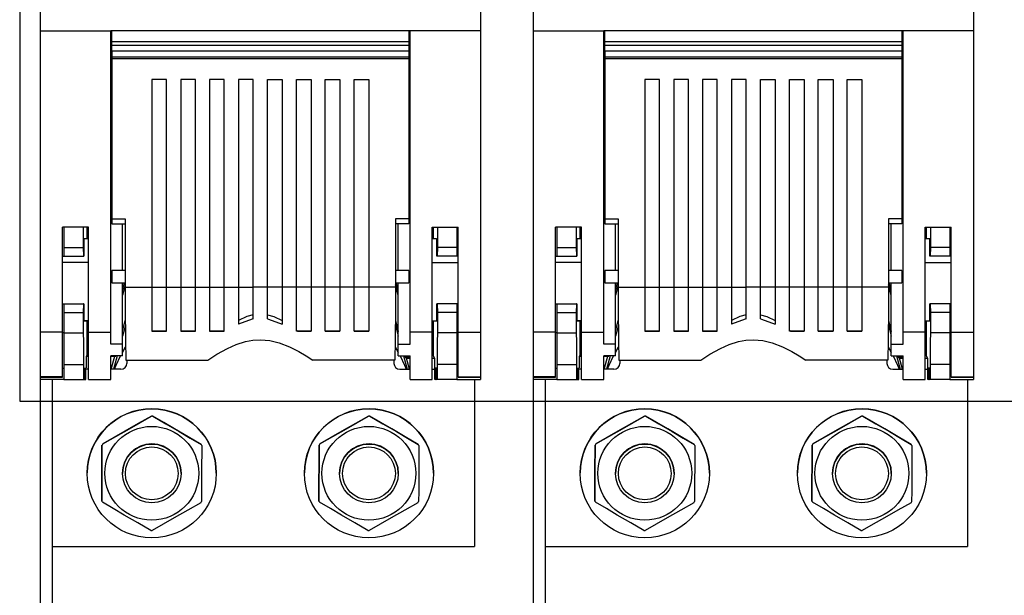
# Model space of a CAD drawing. Units: millimetres. Extents: x 99 to 1188, y 108 to 939.
# Drawn here: x 292 to 460, y 452 to 550 of the extents above; entities that cross this region are included whole.
import ezdxf

# ---------------------------------------------------------------- set-up
doc = ezdxf.new("R2010")
doc.units = ezdxf.units.MM

# ---------------------------------------------------------------- blocks, each defined once
blk = doc.blocks.new('ALZADO')
for p, q in [((292.4, 789.43), (292.4, 485.32)), ((295.9, 743.69), (295.9, 548.51)), ((370.9, 743.69), (370.9, 548.51)), ((379.9, 743.69), (379.9, 548.51)), ((454.9, 743.69), (454.9, 548.51)), ((295.9, 548.51), (295.9, 497.13)), ((295.9, 548.51), (307.9, 548.51)), ((358.9, 548.51), (307.9, 548.51)), ((307.9, 497.13), (307.9, 548.51)), ((308.1, 546.61), (308.1, 548.51)), ((358.7, 548.51), (358.7, 546.61)), ((358.9, 497.13), (358.9, 548.51)), ((370.9, 548.51), (358.9, 548.51)), ((370.9, 548.51), (370.9, 497.13)), ((379.9, 548.51), (391.9, 548.51)), ((379.9, 548.51), (379.9, 497.13)), ((442.9, 548.51), (391.9, 548.51)), ((391.9, 497.13), (391.9, 548.51)), ((392.1, 546.61), (392.1, 548.51)), ((442.7, 548.51), (442.7, 546.61)), ((454.9, 548.51), (442.9, 548.51)), ((442.9, 497.13), (442.9, 548.51)), ((454.9, 548.51), (454.9, 497.13)), ((358.7, 546.61), (308.1, 546.61)), ((308.1, 546.01), (308.1, 546.61)), ((358.7, 546.01), (308.1, 546.01)), ((308.1, 545.01), (308.1, 546.01)), ((358.7, 546.61), (358.7, 546.01)), ((358.7, 546.01), (358.7, 545.01)), ((442.7, 546.61), (392.1, 546.61)), ((392.1, 546.01), (392.1, 546.61)), ((442.7, 546.01), (392.1, 546.01)), ((392.1, 545.01), (392.1, 546.01)), ((442.7, 546.61), (442.7, 546.01)), ((442.7, 546.01), (442.7, 545.01)), ((358.7, 545.01), (308.1, 545.01)), ((358.7, 545.01), (308.1, 545.01)), ((308.1, 545.01), (308.1, 544.01)), ((358.7, 544.01), (308.1, 544.01)), ((308.1, 544.01), (308.1, 543.71)), ((358.7, 543.71), (308.1, 543.71)), ((308.1, 543.71), (308.1, 516.43)), ((358.7, 545.01), (358.7, 544.01)), ((358.7, 544.01), (358.7, 543.71)), ((358.7, 543.71), (358.7, 516.43)), ((442.7, 545.01), (392.1, 545.01)), ((442.7, 545.01), (392.1, 545.01)), ((392.1, 545.01), (392.1, 544.01)), ((442.7, 544.01), (392.1, 544.01)), ((392.1, 544.01), (392.1, 543.71)), ((442.7, 543.71), (392.1, 543.71)), ((392.1, 543.71), (392.1, 516.43)), ((442.7, 545.01), (442.7, 544.01)), ((442.7, 544.01), (442.7, 543.71)), ((442.7, 543.71), (442.7, 516.43)), ((314.9, 540.21), (314.9, 504.76)), ((317.4, 540.21), (314.9, 540.21)), ((317.4, 504.76), (317.4, 540.21)), ((319.83, 540.21), (319.83, 504.76)), ((322.33, 540.21), (319.83, 540.21)), ((322.33, 504.76), (322.33, 540.21)), ((324.75, 540.21), (324.75, 504.76)), ((327.25, 540.21), (324.75, 540.21)), ((327.25, 504.76), (327.25, 540.21)), ((329.68, 540.21), (329.68, 504.76)), ((332.18, 540.21), (329.68, 540.21)), ((332.18, 504.76), (332.18, 540.21)), ((334.61, 504.76), (334.61, 540.21)), ((334.61, 540.21), (337.11, 540.21)), ((337.11, 540.21), (337.11, 504.76)), ((339.54, 504.76), (339.54, 540.21)), ((339.54, 540.21), (342.04, 540.21)), ((342.04, 540.21), (342.04, 504.76)), ((344.47, 540.21), (346.97, 540.21)), ((344.47, 504.76), (344.47, 540.21)), ((346.97, 540.21), (346.97, 504.76)), ((349.4, 504.76), (349.4, 540.21)), ((349.4, 540.21), (351.9, 540.21)), ((351.9, 540.21), (351.9, 504.76)), ((401.4, 540.21), (398.9, 540.21)), ((398.9, 540.21), (398.9, 504.76)), ((401.4, 504.76), (401.4, 540.21)), ((406.33, 540.21), (403.83, 540.21)), ((403.83, 540.21), (403.83, 504.76)), ((406.33, 504.76), (406.33, 540.21)), ((411.25, 540.21), (408.76, 540.21)), ((408.76, 540.21), (408.76, 504.76)), ((411.25, 504.76), (411.25, 540.21)), ((416.18, 540.21), (413.68, 540.21)), ((413.68, 540.21), (413.68, 504.76)), ((416.18, 504.76), (416.18, 540.21)), ((418.61, 540.21), (421.11, 540.21)), ((418.61, 504.76), (418.61, 540.21)), ((421.11, 540.21), (421.11, 504.76)), ((423.54, 504.76), (423.54, 540.21)), ((423.54, 540.21), (426.04, 540.21)), ((426.04, 540.21), (426.04, 504.76)), ((428.47, 540.21), (430.97, 540.21)), ((428.47, 504.76), (428.47, 540.21)), ((430.97, 540.21), (430.97, 504.76)), ((433.4, 540.21), (435.9, 540.21)), ((433.4, 504.76), (433.4, 540.21)), ((435.9, 540.21), (435.9, 504.76)), ((307.9, 537.93), (308.1, 537.93)), ((308.1, 537.47), (307.9, 537.46)), ((358.9, 537.93), (358.7, 537.93)), ((358.7, 537.47), (358.9, 537.46)), ((391.9, 537.93), (392.1, 537.93)), ((392.1, 537.47), (391.9, 537.46)), ((442.9, 537.93), (442.7, 537.93)), ((442.7, 537.47), (442.9, 537.46)), ((307.9, 535.34), (308.1, 535.33)), ((358.9, 535.34), (358.7, 535.33)), ((391.9, 535.34), (392.1, 535.33)), ((442.9, 535.34), (442.7, 535.33)), ((308.1, 534.89), (307.9, 534.89)), ((358.7, 534.89), (358.9, 534.89)), ((392.1, 534.89), (391.9, 534.89)), ((442.7, 534.89), (442.9, 534.89)), ((295.9, 523.02), (295.9, 523.01)), ((295.9, 523.01), (295.9, 523)), ((307.9, 523.01), (307.9, 523.02)), ((307.9, 523), (307.9, 523.01)), ((358.9, 523.01), (358.9, 523.02)), ((358.9, 523), (358.9, 523.01)), ((370.9, 523.02), (370.9, 523.01)), ((370.9, 523.01), (370.9, 523)), ((379.9, 523.02), (379.9, 523.01)), ((379.9, 523.01), (379.9, 523)), ((391.9, 523.01), (391.9, 523.02)), ((391.9, 523), (391.9, 523.01)), ((442.9, 523.01), (442.9, 523.02)), ((442.9, 523), (442.9, 523.01)), ((454.9, 523.02), (454.9, 523.01)), ((454.9, 523.01), (454.9, 523)), ((307.9, 519.05), (308.1, 519.05)), ((308.1, 518.6), (307.9, 518.59)), ((358.9, 519.05), (358.7, 519.05)), ((358.7, 518.6), (358.9, 518.59)), ((391.9, 519.05), (392.1, 519.05)), ((392.1, 518.6), (391.9, 518.59)), ((442.9, 519.05), (442.7, 519.05)), ((442.7, 518.6), (442.9, 518.59)), ((307.9, 516.46), (308.1, 516.46)), ((308.1, 516.3), (307.9, 516.3)), ((308.1, 516.43), (308.1, 515.58)), ((308.1, 516.43), (310.37, 516.43)), ((308.1, 515.58), (310.37, 515.58)), ((309.9, 507.63), (309.9, 515.58)), ((310.37, 516.43), (310.37, 506.46)), ((356.42, 516.43), (356.42, 506.46)), ((358.7, 516.43), (356.42, 516.43)), ((358.7, 515.58), (356.42, 515.58)), ((356.9, 507.63), (356.9, 515.58)), ((358.9, 516.46), (358.7, 516.46)), ((358.7, 516.43), (358.7, 515.58)), ((358.7, 516.3), (358.9, 516.3)), ((391.9, 516.46), (392.1, 516.46)), ((392.1, 516.3), (391.9, 516.3)), ((392.1, 516.43), (394.37, 516.43)), ((392.1, 516.43), (392.1, 515.58)), ((392.1, 515.58), (394.37, 515.58)), ((393.9, 507.63), (393.9, 515.58)), ((394.37, 516.43), (394.37, 506.46)), ((440.42, 516.43), (440.42, 506.46)), ((442.7, 516.43), (440.42, 516.43)), ((442.7, 515.58), (440.42, 515.58)), ((440.9, 507.63), (440.9, 515.58)), ((442.9, 516.46), (442.7, 516.46)), ((442.7, 516.43), (442.7, 515.58)), ((442.7, 516.3), (442.9, 516.3)), ((299.7, 497.13), (299.7, 515.02)), ((304.1, 515.02), (299.7, 515.02)), ((299.9, 515.02), (299.9, 511.56)), ((303.23, 515.02), (303.23, 511.56)), ((303.91, 513.01), (303.91, 515.02)), ((304.1, 497.13), (304.1, 515.02)), ((362.7, 497.13), (362.7, 515.02)), ((362.7, 515.02), (367.1, 515.02)), ((362.89, 513.01), (362.89, 515.02)), ((363.56, 515.02), (363.56, 511.56)), ((366.9, 515.02), (366.9, 511.56)), ((367.1, 497.13), (367.1, 515.02)), ((383.7, 497.13), (383.7, 515.02)), ((388.1, 515.02), (383.7, 515.02)), ((383.9, 515.02), (383.9, 511.56)), ((387.23, 515.02), (387.23, 511.56)), ((387.91, 513.01), (387.91, 515.02)), ((388.1, 497.13), (388.1, 515.02)), ((446.7, 497.13), (446.7, 515.02)), ((446.7, 515.02), (451.1, 515.02)), ((446.89, 513.01), (446.89, 515.02)), ((447.56, 515.02), (447.56, 511.56)), ((450.9, 515.02), (450.9, 511.56)), ((451.1, 497.13), (451.1, 515.02)), ((304.1, 513.02), (303.36, 513.01)), ((363.44, 513.01), (362.7, 513.02)), ((388.1, 513.02), (387.36, 513.01)), ((447.44, 513.01), (446.7, 513.02)), ((299.7, 510.06), (299.9, 510.06)), ((299.9, 511.56), (299.9, 510.06)), ((299.9, 511.56), (303.23, 511.56)), ((299.9, 510.06), (303.24, 510.06)), ((303.23, 511.56), (303.24, 510.06)), ((303.24, 510.06), (303.31, 510.06)), ((363.55, 510.06), (363.49, 510.06)), ((363.56, 511.56), (363.55, 510.06)), ((366.9, 510.06), (363.55, 510.06)), ((366.9, 511.56), (363.56, 511.56)), ((366.9, 511.56), (366.9, 510.06)), ((367.1, 510.06), (366.9, 510.06)), ((383.7, 510.06), (383.9, 510.06)), ((383.9, 511.56), (383.9, 510.06)), ((383.9, 511.56), (387.23, 511.56)), ((383.9, 510.06), (387.24, 510.06)), ((387.23, 511.56), (387.24, 510.06)), ((387.24, 510.06), (387.31, 510.06)), ((447.55, 510.06), (447.49, 510.06)), ((447.56, 511.56), (447.55, 510.06)), ((450.9, 510.06), (447.55, 510.06)), ((450.9, 511.56), (447.56, 511.56)), ((450.9, 511.56), (450.9, 510.06)), ((451.1, 510.06), (450.9, 510.06)), ((304.1, 508.99), (299.7, 508.99)), ((362.7, 508.99), (367.1, 508.99)), ((388.1, 508.99), (383.7, 508.99)), ((446.7, 508.99), (451.1, 508.99)), ((308.1, 507.63), (308.1, 505.53)), ((310.37, 507.63), (308.1, 507.63)), ((358.7, 507.63), (356.42, 507.63)), ((358.7, 507.63), (358.7, 505.53)), ((394.37, 507.63), (392.1, 507.63)), ((392.1, 507.63), (392.1, 505.53)), ((442.7, 507.63), (440.42, 507.63)), ((442.7, 507.63), (442.7, 505.53)), ((308.1, 506.02), (307.9, 506.02)), ((308.1, 505.53), (310.37, 505.53)), ((309.9, 504.23), (310.25, 505.53)), ((309.9, 495.06), (309.9, 505.53)), ((310.37, 505.15), (309.9, 503.39)), ((310.37, 506.46), (310.37, 504.76)), ((356.42, 506.46), (356.42, 504.76)), ((356.42, 505.53), (358.7, 505.53)), ((356.9, 503.39), (356.42, 505.15)), ((356.9, 504.23), (356.55, 505.53)), ((356.9, 495.06), (356.9, 505.53)), ((358.7, 506.02), (358.9, 506.02)), ((392.1, 506.02), (391.9, 506.02)), ((392.1, 505.53), (394.37, 505.53)), ((393.9, 495.06), (393.9, 505.53)), ((393.9, 504.23), (394.25, 505.53)), ((394.37, 505.15), (393.9, 503.39)), ((394.37, 506.46), (394.37, 504.76)), ((440.42, 506.46), (440.42, 504.76)), ((440.42, 505.53), (442.7, 505.53)), ((440.9, 503.39), (440.42, 505.15)), ((440.9, 504.23), (440.55, 505.53)), ((440.9, 495.06), (440.9, 505.53)), ((442.7, 506.02), (442.9, 506.02)), ((310.37, 504.76), (310.37, 502.89)), ((310.37, 504.76), (314.9, 504.76)), ((314.9, 504.79), (317.4, 504.79)), ((314.9, 504.76), (314.9, 497.3)), ((317.4, 504.76), (319.83, 504.76)), ((317.4, 497.3), (317.4, 504.76)), ((319.83, 504.79), (322.33, 504.79)), ((319.83, 504.76), (319.83, 497.3)), ((322.33, 497.3), (322.33, 504.76)), ((322.33, 504.76), (324.75, 504.76)), ((324.75, 504.79), (327.25, 504.79)), ((324.75, 504.76), (324.75, 497.3)), ((327.25, 497.3), (327.25, 504.76)), ((327.25, 504.76), (329.68, 504.76)), ((329.68, 504.79), (332.18, 504.79)), ((329.68, 504.76), (329.68, 498.44)), ((334.61, 504.76), (332.18, 504.76)), ((332.18, 499.35), (332.18, 504.76)), ((337.11, 504.79), (334.61, 504.79)), ((334.61, 499.35), (334.61, 504.76)), ((337.11, 504.76), (337.11, 498.44)), ((339.54, 504.76), (337.11, 504.76)), ((342.04, 504.79), (339.54, 504.79)), ((339.54, 497.3), (339.54, 504.76)), ((342.04, 504.76), (342.04, 497.3)), ((344.47, 504.76), (342.04, 504.76)), ((346.97, 504.79), (344.47, 504.79)), ((344.47, 497.3), (344.47, 504.76)), ((346.97, 504.76), (346.97, 497.3)), ((349.4, 504.76), (346.97, 504.76)), ((351.9, 504.79), (349.4, 504.79)), ((349.4, 497.3), (349.4, 504.76)), ((351.9, 504.76), (351.9, 497.3)), ((356.42, 504.76), (351.9, 504.76)), ((356.42, 504.76), (356.42, 502.89)), ((394.37, 504.76), (398.9, 504.76)), ((394.37, 504.76), (394.37, 502.89)), ((398.9, 504.79), (401.4, 504.79)), ((398.9, 504.76), (398.9, 497.3)), ((401.4, 497.3), (401.4, 504.76)), ((401.4, 504.76), (403.83, 504.76)), ((403.83, 504.79), (406.33, 504.79)), ((403.83, 504.76), (403.83, 497.3)), ((406.33, 504.76), (408.76, 504.76)), ((406.33, 497.3), (406.33, 504.76)), ((408.76, 504.79), (411.25, 504.79)), ((408.76, 504.76), (408.76, 497.3)), ((411.25, 504.76), (413.68, 504.76)), ((411.25, 497.3), (411.25, 504.76)), ((413.68, 504.79), (416.18, 504.79)), ((413.68, 504.76), (413.68, 498.44)), ((416.18, 499.35), (416.18, 504.76)), ((418.61, 504.76), (416.18, 504.76)), ((421.11, 504.79), (418.61, 504.79)), ((418.61, 499.35), (418.61, 504.76)), ((423.54, 504.76), (421.11, 504.76)), ((421.11, 504.76), (421.11, 498.44)), ((426.04, 504.79), (423.54, 504.79)), ((423.54, 497.3), (423.54, 504.76)), ((428.47, 504.76), (426.04, 504.76)), ((426.04, 504.76), (426.04, 497.3)), ((430.97, 504.79), (428.47, 504.79)), ((428.47, 497.3), (428.47, 504.76)), ((433.4, 504.76), (430.97, 504.76)), ((430.97, 504.76), (430.97, 497.3)), ((435.9, 504.79), (433.4, 504.79)), ((433.4, 497.3), (433.4, 504.76)), ((440.42, 504.76), (435.9, 504.76)), ((435.9, 504.76), (435.9, 497.3)), ((440.42, 504.76), (440.42, 502.89)), ((299.7, 501.96), (303.31, 501.96)), ((299.7, 501.96), (299.9, 501.96)), ((299.9, 501.96), (299.9, 501.96)), ((299.9, 501.96), (299.9, 500.46)), ((299.9, 501.96), (303.24, 501.96)), ((303.24, 501.96), (303.23, 500.46)), ((303.31, 501.96), (303.24, 501.96)), ((310.37, 502.89), (310.38, 501.06)), ((356.42, 502.89), (356.41, 501.06)), ((367.1, 501.96), (363.49, 501.96)), ((363.49, 501.96), (363.55, 501.96)), ((366.9, 501.96), (363.55, 501.96)), ((363.55, 501.96), (363.56, 500.46)), ((366.9, 501.96), (366.9, 501.96)), ((367.1, 501.96), (366.9, 501.96)), ((366.9, 501.96), (366.9, 500.46)), ((383.7, 501.96), (383.9, 501.96)), ((383.7, 501.96), (387.31, 501.96)), ((383.9, 501.96), (383.9, 500.46)), ((383.9, 501.96), (383.9, 501.96)), ((383.9, 501.96), (387.24, 501.96)), ((387.24, 501.96), (387.23, 500.46)), ((387.31, 501.96), (387.24, 501.96)), ((394.37, 502.89), (394.38, 501.06)), ((440.42, 502.89), (440.42, 501.06)), ((447.49, 501.96), (447.55, 501.96)), ((451.1, 501.96), (447.49, 501.96)), ((447.55, 501.96), (447.56, 500.46)), ((450.9, 501.96), (447.55, 501.96)), ((450.9, 501.96), (450.9, 500.46)), ((451.1, 501.96), (450.9, 501.96)), ((450.9, 501.96), (450.9, 501.96)), ((299.9, 500.46), (299.9, 497.01)), ((299.9, 500.46), (303.23, 500.46)), ((303.23, 500.46), (303.23, 497.01)), ((310.38, 501.06), (310.39, 499.3)), ((332.18, 500.08), (331.11, 499.76)), ((334.61, 500.08), (335.68, 499.76)), ((356.41, 501.06), (356.41, 499.3)), ((366.9, 500.46), (363.56, 500.46)), ((363.56, 500.46), (363.56, 497.01)), ((366.9, 500.46), (366.9, 497.01)), ((383.9, 500.46), (383.9, 497.01)), ((383.9, 500.46), (387.23, 500.46)), ((387.23, 500.46), (387.23, 497.01)), ((394.38, 501.06), (394.39, 499.3)), ((416.18, 500.08), (415.11, 499.76)), ((418.61, 500.08), (419.68, 499.76)), ((440.42, 501.06), (440.41, 499.3)), ((447.56, 500.46), (447.56, 497.01)), ((450.9, 500.46), (447.56, 500.46)), ((450.9, 500.46), (450.9, 497.01)), ((304.1, 499.04), (303.35, 499.05)), ((303.36, 499.02), (304.1, 499.02)), ((303.91, 493.03), (303.91, 499.02)), ((309.9, 497.24), (310.39, 499.07)), ((310.4, 498.25), (309.9, 496.4)), ((310.39, 499.3), (310.4, 497.64)), ((331.11, 499.76), (329.68, 499.08)), ((330.14, 498.66), (329.68, 498.44)), ((332.18, 499.35), (330.14, 498.66)), ((334.61, 499.35), (336.66, 498.66)), ((335.68, 499.76), (337.11, 499.08)), ((336.66, 498.66), (337.11, 498.44)), ((356.41, 499.3), (356.39, 497.64)), ((356.4, 499.07), (356.9, 497.24)), ((356.4, 498.25), (356.9, 496.4)), ((362.7, 499.04), (363.44, 499.05)), ((362.7, 499.02), (363.44, 499.02)), ((362.89, 493.05), (362.89, 499.02)), ((388.1, 499.04), (387.35, 499.05)), ((387.36, 499.02), (388.1, 499.02)), ((387.91, 493.03), (387.91, 499.02)), ((393.9, 497.24), (394.39, 499.07)), ((394.4, 498.25), (393.9, 496.4)), ((394.39, 499.3), (394.4, 497.64)), ((415.11, 499.76), (413.68, 499.08)), ((414.14, 498.66), (413.68, 498.44)), ((416.18, 499.35), (414.14, 498.66)), ((418.61, 499.35), (420.66, 498.66)), ((419.68, 499.76), (421.11, 499.08)), ((420.66, 498.66), (421.11, 498.44)), ((440.41, 499.3), (440.39, 497.64)), ((440.4, 499.07), (440.9, 497.24)), ((440.4, 498.25), (440.9, 496.4)), ((446.7, 499.04), (447.44, 499.05)), ((446.7, 499.02), (447.44, 499.02)), ((446.89, 493.05), (446.89, 499.02)), ((295.9, 497.13), (295.9, 489.46)), ((299.7, 497.13), (295.9, 497.13)), ((299.7, 489.46), (299.7, 497.13)), ((299.7, 497.02), (299.9, 497.02)), ((299.9, 497.01), (299.9, 491.59)), ((299.9, 497.01), (303.23, 497.01)), ((303.23, 497.01), (303.24, 495.43)), ((304.1, 489.02), (304.1, 497.13)), ((304.1, 497.13), (307.9, 497.13)), ((307.9, 495.06), (307.9, 497.13)), ((310.4, 497.64), (310.42, 496.09)), ((317.4, 497.3), (314.9, 497.3)), ((314.9, 497.3), (317.4, 497.3)), ((322.33, 497.3), (319.83, 497.3)), ((319.83, 497.3), (322.33, 497.3)), ((327.04, 497.3), (324.75, 497.3)), ((324.75, 497.3), (327.25, 497.3)), ((327.25, 497.46), (327.04, 497.3)), ((327.04, 497.3), (327.07, 497.3)), ((327.07, 497.3), (327.09, 497.3)), ((327.09, 497.3), (327.12, 497.3)), ((327.12, 497.3), (327.15, 497.3)), ((327.15, 497.3), (327.17, 497.3)), ((327.17, 497.3), (327.2, 497.3)), ((327.2, 497.3), (327.23, 497.3)), ((327.23, 497.3), (327.25, 497.3)), ((339.54, 497.46), (339.75, 497.3)), ((339.57, 497.3), (339.54, 497.3)), ((342.04, 497.3), (339.54, 497.3)), ((339.59, 497.3), (339.57, 497.3)), ((339.62, 497.3), (339.59, 497.3)), ((339.65, 497.3), (339.62, 497.3)), ((339.67, 497.3), (339.65, 497.3)), ((339.7, 497.3), (339.67, 497.3)), ((339.73, 497.3), (339.7, 497.3)), ((339.75, 497.3), (339.73, 497.3)), ((339.75, 497.3), (342.04, 497.3)), ((344.47, 497.3), (346.97, 497.3)), ((346.97, 497.3), (344.47, 497.3)), ((349.4, 497.3), (351.9, 497.3)), ((351.9, 497.3), (349.4, 497.3)), ((356.39, 497.64), (356.38, 496.09)), ((362.7, 497.13), (358.9, 497.13)), ((358.9, 495.06), (358.9, 497.13)), ((362.7, 489.02), (362.7, 497.13)), ((363.56, 497.01), (363.55, 495.43)), ((366.9, 497.01), (363.56, 497.01)), ((366.9, 497.02), (367.1, 497.02)), ((366.9, 497.01), (366.9, 491.59)), ((367.1, 489.46), (367.1, 497.13)), ((367.1, 497.13), (370.9, 497.13)), ((370.9, 497.13), (370.9, 489.46)), ((383.7, 497.13), (379.9, 497.13)), ((379.9, 497.13), (379.9, 489.46)), ((383.7, 489.46), (383.7, 497.13)), ((383.7, 497.02), (383.9, 497.02)), ((383.9, 497.01), (387.23, 497.01)), ((383.9, 497.01), (383.9, 491.59)), ((387.23, 497.01), (387.24, 495.43)), ((388.1, 497.13), (391.9, 497.13)), ((388.1, 489.02), (388.1, 497.13)), ((391.9, 495.06), (391.9, 497.13)), ((394.4, 497.64), (394.42, 496.09)), ((398.9, 497.3), (401.4, 497.3)), ((401.4, 497.3), (398.9, 497.3)), ((403.83, 497.3), (406.33, 497.3)), ((406.33, 497.3), (403.83, 497.3)), ((411.04, 497.3), (408.76, 497.3)), ((408.76, 497.3), (411.25, 497.3)), ((411.25, 497.46), (411.04, 497.3)), ((411.04, 497.3), (411.07, 497.3)), ((411.07, 497.3), (411.09, 497.3)), ((411.09, 497.3), (411.12, 497.3)), ((411.12, 497.3), (411.15, 497.3)), ((411.15, 497.3), (411.17, 497.3)), ((411.17, 497.3), (411.2, 497.3)), ((411.2, 497.3), (411.23, 497.3)), ((411.23, 497.3), (411.25, 497.3)), ((423.54, 497.46), (423.75, 497.3)), ((423.57, 497.3), (423.54, 497.3)), ((426.04, 497.3), (423.54, 497.3)), ((423.59, 497.3), (423.57, 497.3)), ((423.62, 497.3), (423.59, 497.3)), ((423.65, 497.3), (423.62, 497.3)), ((423.67, 497.3), (423.65, 497.3)), ((423.7, 497.3), (423.67, 497.3)), ((423.73, 497.3), (423.7, 497.3)), ((423.75, 497.3), (423.73, 497.3)), ((423.75, 497.3), (426.04, 497.3)), ((430.97, 497.3), (428.47, 497.3)), ((428.47, 497.3), (430.97, 497.3)), ((435.9, 497.3), (433.4, 497.3)), ((433.4, 497.3), (435.9, 497.3)), ((440.39, 497.64), (440.38, 496.09)), ((446.7, 497.13), (442.9, 497.13)), ((442.9, 495.06), (442.9, 497.13)), ((446.7, 489.02), (446.7, 497.13)), ((447.56, 497.01), (447.55, 495.43)), ((450.9, 497.01), (447.56, 497.01)), ((450.9, 497.02), (451.1, 497.02)), ((450.9, 497.01), (450.9, 491.59)), ((451.1, 497.13), (454.9, 497.13)), ((451.1, 489.46), (451.1, 497.13)), ((454.9, 497.13), (454.9, 489.46)), ((303.24, 495.43), (303.25, 493.99)), ((309.9, 495.06), (307.9, 495.06)), ((309.9, 493.06), (309.9, 495.06)), ((310.42, 496.09), (310.44, 494.67)), ((327.82, 494.34), (329.28, 494.98)), ((329.28, 494.98), (330.85, 495.49)), ((330.85, 495.49), (332.11, 495.72)), ((332.11, 495.72), (333.4, 495.81)), ((333.4, 495.81), (335.04, 495.67)), ((335.04, 495.67), (336.61, 495.3)), ((336.61, 495.3), (338.38, 494.62)), ((356.38, 496.09), (356.36, 494.67)), ((356.9, 495.06), (358.9, 495.06)), ((356.9, 493.06), (356.9, 495.06)), ((363.55, 495.43), (363.54, 493.99)), ((387.24, 495.43), (387.25, 493.99)), ((393.9, 495.06), (391.9, 495.06)), ((393.9, 493.06), (393.9, 495.06)), ((394.42, 496.09), (394.44, 494.67)), ((411.82, 494.34), (413.28, 494.98)), ((413.28, 494.98), (414.85, 495.49)), ((414.85, 495.49), (416.11, 495.72)), ((416.11, 495.72), (417.4, 495.81)), ((417.4, 495.81), (419.04, 495.67)), ((419.04, 495.67), (420.61, 495.3)), ((420.61, 495.3), (422.38, 494.62)), ((440.38, 496.09), (440.36, 494.67)), ((440.9, 495.06), (442.9, 495.06)), ((440.9, 493.06), (440.9, 495.06)), ((447.55, 495.43), (447.54, 493.99)), ((303.25, 493.99), (303.26, 492.71)), ((309.9, 493.64), (310.44, 494.58)), ((310.44, 494.67), (310.46, 493.4)), ((310.46, 493.4), (310.48, 492.3)), ((324.45, 492.3), (326.01, 493.33)), ((326.01, 493.33), (327.82, 494.34)), ((338.38, 494.62), (339.98, 493.8)), ((339.98, 493.8), (341.22, 493.05)), ((356.34, 493.4), (356.31, 492.3)), ((356.36, 494.67), (356.34, 493.4)), ((356.36, 494.58), (356.9, 493.64)), ((363.54, 493.99), (363.53, 492.71)), ((387.25, 493.99), (387.27, 492.71)), ((393.9, 493.64), (394.44, 494.58)), ((394.44, 494.67), (394.46, 493.4)), ((394.46, 493.4), (394.48, 492.3)), ((408.45, 492.3), (410.01, 493.33)), ((410.01, 493.33), (411.82, 494.34)), ((422.38, 494.62), (423.98, 493.8)), ((423.98, 493.8), (425.22, 493.05)), ((440.34, 493.4), (440.31, 492.3)), ((440.36, 494.67), (440.34, 493.4)), ((440.36, 494.58), (440.9, 493.64)), ((447.54, 493.99), (447.53, 492.71)), ((299.9, 491.59), (299.9, 489.01)), ((299.9, 491.59), (303.28, 491.59)), ((303.26, 492.71), (303.28, 491.59)), ((303.28, 491.59), (303.28, 489.01)), ((303.71, 493.03), (303.71, 491.03)), ((304.1, 493.03), (303.71, 493.03)), ((303.71, 493.03), (303.91, 493.03)), ((303.91, 493.03), (304.1, 493.03)), ((307.9, 489.02), (307.9, 493.06)), ((309.9, 493.06), (307.9, 493.06)), ((307.9, 493.03), (308.77, 493.03)), ((308.58, 493.03), (307.9, 493.03)), ((307.97, 490.78), (308.58, 493.03)), ((309, 493.06), (308.38, 490.78)), ((308.77, 493.03), (308.58, 493.03)), ((308.77, 493.03), (308.77, 493.06)), ((308.82, 491.46), (309.58, 493.06)), ((310.48, 492.3), (324.45, 492.3)), ((310.65, 492.3), (310.65, 491.78)), ((341.22, 493.05), (342.34, 492.3)), ((356.31, 492.3), (342.34, 492.3)), ((356.15, 492.3), (356.15, 491.78)), ((356.9, 493.06), (358.9, 493.06)), ((357.21, 493.06), (357.97, 491.46)), ((357.8, 493.06), (358.41, 490.78)), ((358.02, 493.06), (358.08, 492.83)), ((358.08, 492.83), (358.9, 492.83)), ((358.08, 492.83), (358.32, 492.64)), ((358.32, 492.64), (358.9, 492.64)), ((358.82, 490.78), (358.32, 492.64)), ((358.9, 489.02), (358.9, 493.06)), ((362.89, 493.05), (362.7, 493.05)), ((362.7, 492.64), (363.09, 492.64)), ((363.09, 492.64), (362.89, 493.05)), ((363.09, 492.64), (363.09, 491.03)), ((363.53, 492.71), (363.52, 491.59)), ((366.9, 491.59), (363.52, 491.59)), ((363.52, 491.59), (363.52, 489.01)), ((366.9, 491.59), (366.9, 489.01)), ((383.9, 491.59), (383.9, 489.01)), ((383.9, 491.59), (387.28, 491.59)), ((387.27, 492.71), (387.28, 491.59)), ((387.28, 491.59), (387.28, 489.01)), ((387.71, 493.03), (387.91, 493.03)), ((388.1, 493.03), (387.71, 493.03)), ((387.71, 493.03), (387.71, 491.03)), ((387.91, 493.03), (388.1, 493.03)), ((393.9, 493.06), (391.9, 493.06)), ((391.9, 489.02), (391.9, 493.06)), ((392.58, 493.03), (391.9, 493.03)), ((391.9, 493.03), (392.77, 493.03)), ((391.97, 490.78), (392.58, 493.03)), ((393, 493.06), (392.39, 490.78)), ((392.77, 493.03), (392.58, 493.03)), ((392.77, 493.03), (392.77, 493.06)), ((392.82, 491.46), (393.58, 493.06)), ((394.48, 492.3), (408.45, 492.3)), ((394.65, 492.3), (394.65, 491.78)), ((425.22, 493.05), (426.34, 492.3)), ((440.31, 492.3), (426.34, 492.3)), ((440.15, 492.3), (440.15, 491.78)), ((440.9, 493.06), (442.9, 493.06)), ((441.21, 493.06), (441.97, 491.46)), ((441.8, 493.06), (442.41, 490.78)), ((442.02, 493.06), (442.08, 492.83)), ((442.08, 492.83), (442.32, 492.64)), ((442.08, 492.83), (442.9, 492.83)), ((442.82, 490.78), (442.32, 492.64)), ((442.32, 492.64), (442.9, 492.64)), ((442.9, 489.02), (442.9, 493.06)), ((446.89, 493.05), (446.7, 493.05)), ((446.7, 492.64), (447.09, 492.64)), ((447.09, 492.64), (446.89, 493.05)), ((447.09, 492.64), (447.09, 491.03)), ((447.53, 492.71), (447.52, 491.59)), ((447.52, 491.59), (447.52, 489.01)), ((450.9, 491.59), (447.52, 491.59)), ((450.9, 491.59), (450.9, 489.01)), ((299.9, 490.88), (299.7, 490.88)), ((303.47, 489.02), (303.47, 491.02)), ((303.47, 491.02), (303.51, 491.02)), ((303.51, 491.02), (303.51, 489.02)), ((303.67, 489.03), (303.67, 491.03)), ((303.67, 491.03), (303.71, 491.03)), ((304.1, 490.78), (303.67, 490.78)), ((304.1, 490.78), (303.67, 490.78)), ((309.65, 490.78), (307.9, 490.78)), ((309.65, 490.78), (307.9, 490.78)), ((308.53, 490.78), (308.82, 491.46)), ((309.65, 490.78), (309.65, 490.78)), ((357.15, 490.78), (358.9, 490.78)), ((357.15, 490.78), (357.15, 490.78)), ((357.15, 490.78), (358.9, 490.78)), ((357.97, 491.46), (358.26, 490.78)), ((362.7, 490.78), (363.13, 490.78)), ((362.7, 490.78), (363.13, 490.78)), ((363.13, 491.03), (363.09, 491.03)), ((363.13, 489.03), (363.13, 491.03)), ((363.29, 491.02), (363.29, 489.02)), ((363.33, 491.02), (363.29, 491.02)), ((363.33, 489.02), (363.33, 491.02)), ((366.9, 490.88), (367.1, 490.88)), ((383.9, 490.88), (383.7, 490.88)), ((387.47, 491.02), (387.51, 491.02)), ((387.47, 489.02), (387.47, 491.02)), ((387.51, 491.02), (387.51, 489.02)), ((387.67, 491.03), (387.71, 491.03)), ((387.67, 489.03), (387.67, 491.03)), ((388.1, 490.78), (387.67, 490.78)), ((388.1, 490.78), (387.67, 490.78)), ((393.65, 490.78), (391.9, 490.78)), ((393.65, 490.78), (391.9, 490.78)), ((392.54, 490.78), (392.82, 491.46)), ((393.65, 490.78), (393.65, 490.78)), ((441.15, 490.78), (442.9, 490.78)), ((441.15, 490.78), (441.15, 490.78)), ((441.15, 490.78), (442.9, 490.78)), ((441.97, 491.46), (442.26, 490.78)), ((446.7, 490.78), (447.13, 490.78)), ((446.7, 490.78), (447.13, 490.78)), ((447.13, 491.03), (447.09, 491.03)), ((447.13, 489.03), (447.13, 491.03)), ((447.33, 491.02), (447.29, 491.02)), ((447.29, 491.02), (447.29, 489.02)), ((447.33, 489.02), (447.33, 491.02)), ((450.9, 490.88), (451.1, 490.88)), ((295.9, 489.46), (295.9, 489.42)), ((299.7, 489.46), (295.9, 489.46)), ((295.9, 489.42), (295.9, 489.02)), ((295.9, 489.42), (299.7, 489.42)), ((299.9, 489.02), (295.9, 489.02)), ((295.9, 489.02), (295.9, 384.44)), ((298, 384.44), (298, 489.02)), ((299.7, 489.42), (299.7, 489.46)), ((299.9, 489.01), (303.28, 489.01)), ((303.28, 489.01), (303.47, 489.02)), ((303.51, 489.02), (303.47, 489.02)), ((303.51, 489.02), (303.67, 489.03)), ((304.1, 489.02), (307.9, 489.02)), ((358.9, 489.02), (362.7, 489.02)), ((363.29, 489.02), (363.13, 489.03)), ((363.29, 489.02), (363.33, 489.02)), ((363.52, 489.01), (363.33, 489.02)), ((366.9, 489.01), (363.52, 489.01)), ((366.9, 489.02), (370.9, 489.02)), ((367.1, 489.42), (367.1, 489.46)), ((367.1, 489.46), (370.9, 489.46)), ((367.1, 489.42), (370.9, 489.42)), ((369.9, 489.02), (369.9, 460.53)), ((370.9, 489.46), (370.9, 489.42)), ((370.9, 489.42), (370.9, 489.02)), ((383.7, 489.46), (379.9, 489.46)), ((379.9, 489.46), (379.9, 489.42)), ((379.9, 489.42), (383.7, 489.42)), ((379.9, 489.42), (379.9, 489.02)), ((379.9, 489.02), (379.9, 384.44)), ((383.9, 489.02), (379.9, 489.02)), ((382, 384.44), (382, 489.02)), ((383.7, 489.42), (383.7, 489.46)), ((383.9, 489.01), (387.28, 489.01)), ((387.28, 489.01), (387.47, 489.02)), ((387.51, 489.02), (387.47, 489.02)), ((387.51, 489.02), (387.67, 489.03)), ((388.1, 489.02), (391.9, 489.02)), ((442.9, 489.02), (446.7, 489.02)), ((447.29, 489.02), (447.13, 489.03)), ((447.29, 489.02), (447.33, 489.02)), ((447.52, 489.01), (447.33, 489.02)), ((450.9, 489.01), (447.52, 489.01)), ((450.9, 489.02), (454.9, 489.02)), ((451.1, 489.46), (454.9, 489.46)), ((451.1, 489.42), (451.1, 489.46)), ((451.1, 489.42), (454.9, 489.42)), ((453.9, 489.02), (453.9, 460.53)), ((454.9, 489.46), (454.9, 489.42)), ((454.9, 489.42), (454.9, 489.02)), ((292.4, 485.32), (541.95, 485.32)), ((312.61, 481.51), (310.3, 480.19)), ((311.08, 480.63), (312.96, 481.71)), ((314.84, 482.78), (312.61, 481.51)), ((312.96, 481.71), (314.84, 482.77)), ((314.84, 482.78), (314.84, 482.77)), ((316.93, 481.69), (315.06, 482.78)), ((315.06, 482.77), (315.06, 482.78)), ((315.06, 482.77), (317.27, 481.48)), ((318.8, 480.59), (316.93, 481.69)), ((317.27, 481.48), (319.58, 480.14)), ((349.61, 481.51), (347.29, 480.19)), ((348.08, 480.63), (349.96, 481.71)), ((351.83, 482.78), (349.61, 481.51)), ((349.96, 481.71), (351.83, 482.77)), ((351.83, 482.78), (351.83, 482.77)), ((353.93, 481.69), (352.06, 482.78)), ((352.06, 482.77), (352.06, 482.78)), ((352.06, 482.77), (354.27, 481.48)), ((355.8, 480.59), (353.93, 481.69)), ((354.27, 481.48), (356.58, 480.14)), ((396.62, 481.51), (394.3, 480.19)), ((395.08, 480.63), (396.96, 481.71)), ((398.84, 482.78), (396.62, 481.51)), ((396.96, 481.71), (398.84, 482.77)), ((398.84, 482.78), (398.84, 482.77)), ((400.93, 481.69), (399.06, 482.78)), ((399.06, 482.77), (399.06, 482.78)), ((399.06, 482.77), (401.27, 481.48)), ((402.8, 480.59), (400.93, 481.69)), ((401.27, 481.48), (403.58, 480.14)), ((433.61, 481.51), (431.29, 480.19)), ((432.08, 480.63), (433.96, 481.71)), ((435.84, 482.78), (433.61, 481.51)), ((433.96, 481.71), (435.84, 482.77)), ((435.84, 482.78), (435.84, 482.77)), ((437.93, 481.69), (436.06, 482.78)), ((436.06, 482.77), (436.06, 482.78)), ((436.06, 482.77), (438.27, 481.48)), ((439.8, 480.59), (437.93, 481.69)), ((438.27, 481.48), (440.58, 480.14)), ((310.3, 480.19), (308.41, 479.11)), ((308.76, 479.31), (311.08, 480.63)), ((321.1, 479.25), (318.8, 480.59)), ((319.58, 480.14), (321.45, 479.04)), ((347.29, 480.19), (345.41, 479.11)), ((345.76, 479.31), (348.08, 480.63)), ((358.1, 479.25), (355.8, 480.59)), ((356.58, 480.14), (358.45, 479.04)), ((394.3, 480.19), (392.41, 479.11)), ((392.76, 479.31), (395.08, 480.63)), ((405.1, 479.25), (402.8, 480.59)), ((403.58, 480.14), (405.45, 479.04)), ((431.29, 480.19), (429.41, 479.11)), ((429.76, 479.31), (432.08, 480.63)), ((442.1, 479.25), (439.8, 480.59)), ((440.58, 480.14), (442.45, 479.04)), ((306.54, 478.04), (308.76, 479.31)), ((308.41, 479.11), (306.54, 478.04)), ((323.31, 477.95), (321.1, 479.25)), ((321.45, 479.04), (323.31, 477.95)), ((343.54, 478.04), (345.76, 479.31)), ((345.41, 479.11), (343.54, 478.04)), ((360.31, 477.95), (358.1, 479.25)), ((358.45, 479.04), (360.31, 477.95)), ((390.54, 478.04), (392.76, 479.31)), ((392.41, 479.11), (390.54, 478.04)), ((407.31, 477.95), (405.1, 479.25)), ((405.45, 479.04), (407.31, 477.95)), ((427.54, 478.04), (429.76, 479.31)), ((429.41, 479.11), (427.54, 478.04)), ((444.31, 477.95), (442.1, 479.25)), ((442.45, 479.04), (444.31, 477.95)), ((306.42, 476.78), (306.4, 474.32)), ((306.4, 474.26), (306.42, 476.78)), ((306.42, 477.85), (306.42, 477.85)), ((306.42, 477.85), (306.42, 476.78)), ((306.42, 476.78), (306.42, 477.85)), ((306.54, 478.04), (306.54, 478.04)), ((323.31, 477.95), (323.31, 477.95)), ((323.42, 476.69), (323.4, 474.23)), ((323.42, 477.76), (323.42, 477.76)), ((323.42, 477.76), (323.42, 476.69)), ((343.42, 476.78), (343.4, 474.32)), ((343.4, 474.26), (343.42, 476.78)), ((343.42, 477.85), (343.42, 477.85)), ((343.42, 477.85), (343.42, 476.78)), ((343.42, 476.78), (343.42, 477.85)), ((343.54, 478.04), (343.54, 478.04)), ((360.31, 477.95), (360.31, 477.95)), ((360.42, 476.69), (360.4, 474.23)), ((360.42, 477.76), (360.42, 477.76)), ((360.42, 477.76), (360.42, 476.69)), ((390.41, 474.26), (390.42, 476.78)), ((390.42, 476.78), (390.41, 474.32)), ((390.42, 477.85), (390.42, 477.85)), ((390.42, 476.78), (390.42, 477.85)), ((390.42, 477.85), (390.42, 476.78)), ((390.54, 478.04), (390.54, 478.04)), ((407.31, 477.95), (407.31, 477.95)), ((407.42, 476.69), (407.4, 474.23)), ((407.42, 477.76), (407.42, 477.76)), ((407.42, 477.76), (407.42, 476.69)), ((427.4, 474.26), (427.42, 476.78)), ((427.42, 476.78), (427.4, 474.32)), ((427.42, 477.85), (427.42, 477.85)), ((427.42, 476.78), (427.42, 477.85)), ((427.42, 477.85), (427.42, 476.78)), ((427.54, 478.04), (427.54, 478.04)), ((444.31, 477.95), (444.31, 477.95)), ((444.42, 476.69), (444.4, 474.23)), ((444.42, 477.76), (444.42, 477.76)), ((444.42, 477.76), (444.42, 476.69)), ((306.4, 474.32), (306.39, 471.77)), ((306.39, 471.77), (306.4, 474.26)), ((323.4, 474.23), (323.39, 471.68)), ((343.4, 474.32), (343.39, 471.77)), ((343.39, 471.77), (343.4, 474.26)), ((360.4, 474.23), (360.39, 471.68)), ((390.41, 474.32), (390.39, 471.77)), ((390.39, 471.77), (390.41, 474.26)), ((407.4, 474.23), (407.39, 471.68)), ((427.4, 474.32), (427.39, 471.77)), ((427.39, 471.77), (427.4, 474.26)), ((444.4, 474.23), (444.39, 471.68)), ((303.9, 473.03), (303.9, 473.03)), ((306.39, 471.77), (306.38, 470.03)), ((306.38, 470.01), (306.39, 471.77)), ((309.9, 473.03), (309.9, 473.02)), ((319.9, 473.02), (319.9, 473.03)), ((323.39, 471.68), (323.38, 469.93)), ((325.9, 473.03), (325.9, 473.03)), ((340.9, 473.03), (340.9, 473.03)), ((343.39, 471.77), (343.38, 470.03)), ((343.38, 470.01), (343.39, 471.77)), ((346.9, 473.03), (346.9, 473.02)), ((356.9, 473.02), (356.9, 473.03)), ((360.39, 471.68), (360.38, 469.93)), ((362.9, 473.03), (362.9, 473.03)), ((387.9, 473.03), (387.9, 473.03)), ((390.38, 470.01), (390.39, 471.77)), ((390.39, 471.77), (390.38, 470.03)), ((393.9, 473.03), (393.9, 473.02)), ((403.9, 473.02), (403.9, 473.03)), ((407.39, 471.68), (407.38, 469.93)), ((409.9, 473.03), (409.9, 473.03)), ((424.9, 473.03), (424.9, 473.03)), ((427.38, 470.01), (427.39, 471.77)), ((427.39, 471.77), (427.38, 470.03)), ((430.9, 473.03), (430.9, 473.02)), ((440.9, 473.02), (440.9, 473.03)), ((444.39, 471.68), (444.38, 469.93)), ((446.9, 473.03), (446.9, 473.03)), ((306.38, 470.03), (306.37, 468.3)), ((306.37, 468.3), (306.38, 470.01)), ((323.38, 469.93), (323.37, 468.2)), ((343.38, 470.03), (343.37, 468.3)), ((343.37, 468.3), (343.38, 470.01)), ((360.38, 469.93), (360.37, 468.2)), ((390.38, 470.03), (390.37, 468.3)), ((390.37, 468.3), (390.38, 470.01)), ((407.38, 469.93), (407.37, 468.2)), ((427.38, 470.03), (427.37, 468.3)), ((427.37, 468.3), (427.38, 470.01)), ((444.38, 469.93), (444.37, 468.2)), ((306.37, 468.3), (306.37, 468.3)), ((308.35, 467.01), (306.48, 468.1)), ((343.37, 468.3), (343.37, 468.3)), ((345.35, 467.01), (343.48, 468.1)), ((390.37, 468.3), (390.37, 468.3)), ((392.35, 467.01), (390.49, 468.1)), ((427.37, 468.3), (427.37, 468.3)), ((429.35, 467.01), (427.48, 468.1)), ((310.22, 465.92), (308.35, 467.01)), ((321.04, 466.74), (318.72, 465.42)), ((323.26, 468.01), (321.04, 466.74)), ((347.22, 465.92), (345.35, 467.01)), ((358.03, 466.74), (355.71, 465.42)), ((360.26, 468.01), (358.03, 466.74)), ((394.22, 465.92), (392.35, 467.01)), ((405.04, 466.74), (402.72, 465.42)), ((407.26, 468.01), (405.04, 466.74)), ((431.22, 465.92), (429.35, 467.01)), ((442.03, 466.74), (439.72, 465.42)), ((444.26, 468.01), (442.03, 466.74)), ((312.52, 464.57), (310.22, 465.92)), ((318.72, 465.42), (316.83, 464.35)), ((349.52, 464.57), (347.22, 465.92)), ((355.71, 465.42), (353.83, 464.35)), ((396.52, 464.57), (394.22, 465.92)), ((402.72, 465.42), (400.83, 464.35)), ((433.52, 464.57), (431.22, 465.92)), ((439.72, 465.42), (437.83, 464.35)), ((314.73, 463.28), (312.52, 464.57)), ((316.83, 464.35), (314.96, 463.28)), ((351.73, 463.28), (349.52, 464.57)), ((353.83, 464.35), (351.96, 463.28)), ((398.73, 463.28), (396.52, 464.57)), ((400.83, 464.35), (398.96, 463.28)), ((435.73, 463.28), (433.52, 464.57)), ((437.83, 464.35), (435.96, 463.28)), ((298, 460.53), (369.9, 460.53)), ((382, 460.53), (453.9, 460.53))]:
    blk.add_line(p, q)
for centre, radius in [((314.9, 473.03), 11), ((351.9, 473.03), 11), ((398.9, 473.03), 11), ((435.9, 473.03), 11), ((314.9, 473.03), 8), ((351.9, 473.03), 8), ((398.9, 473.03), 8), ((435.9, 473.03), 8), ((314.9, 473.02), 5), ((314.9, 473.02), 4.5), ((351.9, 473.02), 5), ((351.9, 473.02), 4.5), ((398.9, 473.02), 5), ((398.9, 473.02), 4.5), ((435.9, 473.02), 5), ((435.9, 473.02), 4.5)]:
    blk.add_circle(centre, radius)
for centre, radius, start, end in [((360.1, 510.63), 56.8, 177.5081, 180.5662), ((306.69, 510.63), 56.8, 359.4338, 2.4919), ((444.1, 510.63), 56.8, 177.5081, 180.5662), ((390.69, 510.63), 56.8, 359.4338, 2.4919), ((358.66, 501.38), 55.36, 179.3978, 182.5299), ((308.13, 501.38), 55.36, 357.4701, 0.6022), ((442.66, 501.38), 55.36, 179.3978, 182.5299), ((392.13, 501.38), 55.36, 357.4701, 0.6022), ((309.65, 491.78), 1, 270.0009, 359.9992), ((309.65, 491.78), 1, 270.0009, 359.9992), ((357.15, 491.78), 1, 180.0008, 269.9991), ((357.15, 491.78), 1, 180.0008, 269.9991), ((393.65, 491.78), 1, 270.0009, 359.9992), ((393.65, 491.78), 1, 270.0009, 359.9992), ((441.15, 491.78), 1, 180.0008, 269.9991), ((441.15, 491.78), 1, 180.0008, 269.9991), ((314.9, 473.03), 11, 360, 179.6925), ((351.9, 473.03), 11, 360, 179.6925), ((398.9, 473.03), 11, 360, 179.6925), ((435.9, 473.03), 11, 360, 179.6925), ((314.9, 473.1), 9.68, 89.0193, 90.3647), ((314.9, 473.1), 9.68, 89.0193, 90.3647), ((351.9, 473.1), 9.68, 89.0192, 90.3648), ((351.9, 473.1), 9.68, 89.0192, 90.3648), ((398.9, 473.1), 9.68, 89.0193, 90.3647), ((398.9, 473.1), 9.68, 89.0193, 90.3647), ((435.9, 473.1), 9.68, 89.0192, 90.3648), ((435.9, 473.1), 9.68, 89.0192, 90.3648), ((314.88, 473.04), 9.73, 149.0247, 150.3627), ((314.88, 473.03), 9.73, 149.0247, 150.3627), ((314.9, 473.03), 5, 0.0001, 179.6924), ((314.88, 473.02), 9.77, 29.0264, 30.3594), ((314.88, 473.02), 9.77, 29.0264, 30.3594), ((351.87, 473.04), 9.72, 149.0237, 150.3637), ((351.87, 473.04), 9.72, 149.0237, 150.3637), ((351.9, 473.03), 5, 0, 179.6924), ((351.88, 473.02), 9.77, 29.0264, 30.359), ((351.88, 473.01), 9.77, 29.0264, 30.359), ((398.88, 473.03), 9.73, 149.0247, 150.3627), ((398.88, 473.04), 9.73, 149.0247, 150.3627), ((398.9, 473.03), 5, 0.0001, 179.6924), ((398.88, 473.02), 9.77, 29.0264, 30.3594), ((398.88, 473.02), 9.77, 29.0264, 30.3594), ((435.87, 473.04), 9.72, 149.0237, 150.3637), ((435.87, 473.04), 9.72, 149.0237, 150.3637), ((435.9, 473.03), 5, 0, 179.6924), ((435.88, 473.01), 9.77, 29.0264, 30.359), ((435.88, 473.02), 9.77, 29.0264, 30.359), ((314.92, 473.04), 9.77, 209.0264, 210.359), ((314.91, 473.02), 9.74, 329.0229, 330.3606), ((351.91, 473.04), 9.77, 209.0264, 210.3594), ((351.9, 473.03), 9.75, 329.0239, 330.3596), ((398.92, 473.04), 9.77, 209.0264, 210.359), ((398.91, 473.02), 9.74, 329.0229, 330.3606), ((435.91, 473.04), 9.77, 209.0264, 210.3594), ((435.9, 473.03), 9.75, 329.0239, 330.3596), ((314.9, 473.03), 9.75, 269.0243, 270.3597), ((351.9, 473.03), 9.75, 269.0243, 270.3597), ((398.9, 473.03), 9.75, 269.0243, 270.3597), ((435.9, 473.03), 9.75, 269.0243, 270.3597)]:
    blk.add_arc(centre, radius, start, end)

msp = doc.modelspace()

# ---------------------------------------------------------------- block references
msp.add_blockref('ALZADO', (0, 0))

doc.saveas('drawing.dxf')
